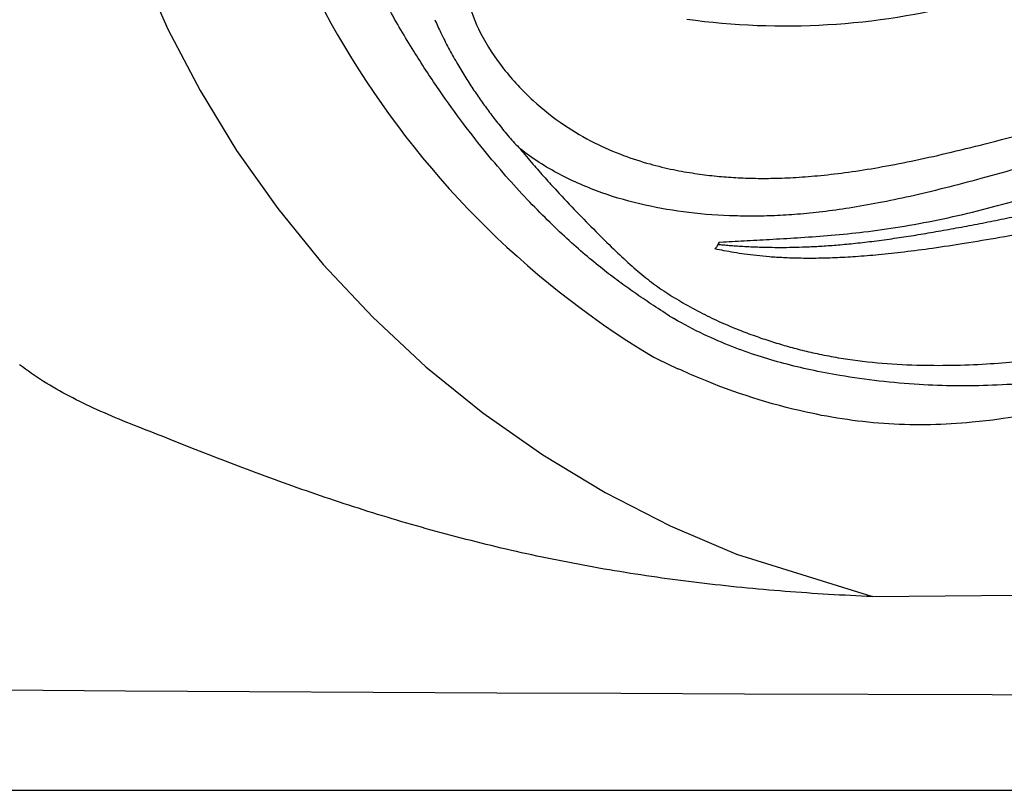
# Model space of a CAD drawing. Extents: x 945 to 1031, y 781 to 934.
# Drawn here: x 982 to 985, y 804 to 806 of the extents above; entities that cross this region are included whole.
import ezdxf

# ---------------------------------------------------------------- set-up
doc = ezdxf.new("R2010")
doc.units = 0
doc.header["$MEASUREMENT"] = 0
doc.layers.add('1', color=4, linetype='Continuous')

# ---------------------------------------------------------------- blocks, each defined once
blk = doc.blocks.new('main_control')
at = {"color": 3, "linetype": 'Continuous'}
for p, q in [((6.847, 13.5197), (6.8485, 13.522)), ((6.8565, 13.5344), (6.8598, 13.534)), ((6.8605, 13.5421), (6.8569, 13.5358)), ((6.8606, 13.5421), (6.874, 13.5426)), ((6.7279, 13.3515), (6.7415, 13.3435))]:
    blk.add_line(p, q, dxfattribs=at)
at = {"color": 4, "linetype": 'Continuous'}
for centre, radius, start, end in [((8.171, 15.6926), 2.952, 127.2, 238.6532), ((7.6645, 15.1628), 2.2415, 242.6683, 245.227)]:
    blk.add_arc(centre, radius, start, end, dxfattribs=at)
at = {"color": 3, "linetype": 'Continuous'}
for centre, radius, start, end in [((7.0759, 16.5983), 2.349, 262.1362, 284.642), ((7.296, 14.2938), 1.1598, 238.9754, 239.7943)]:
    blk.add_arc(centre, radius, start, end, dxfattribs=at)
for points, start_tangent, end_tangent in [([(10.9085, 16.9223), (10.3979, 16.934), (9.941, 16.9717), (9.5333, 17.0304), (9.1707, 17.1052), (8.8489, 17.1918), (8.5644, 17.2831), (8.312, 17.3694), (8.0855, 17.4448), (7.8795, 17.5076), (7.6929, 17.5568), (7.5252, 17.5929), (7.375, 17.6173), (7.2402, 17.632), (7.1187, 17.6387), (7.0087, 17.6388), (6.9091, 17.6335), (6.8184, 17.6237), (6.736, 17.6102), (6.662, 17.5939), (6.5966, 17.5754), (6.5387, 17.5554), (6.4871, 17.5341), (6.44, 17.5113), (6.3961, 17.4869), (6.3537, 17.4601), (6.3111, 17.4295), (6.2664, 17.393), (6.219, 17.3484), (6.1702, 17.2945), (6.1218, 17.2302), (6.0765, 17.1521), (6.0402, 17.055), (6.0267, 16.9455), (6.0427, 16.8249), (6.0871, 16.6949), (6.1555, 16.5585), (6.242, 16.4151), (6.331, 16.2761), (6.4073, 16.1533), (6.4696, 16.0424), (6.5176, 15.9391), (6.5513, 15.8384), (6.5689, 15.7409), (6.5692, 15.6496), (6.5539, 15.5577), (6.5239, 15.4621), (6.4793, 15.3617), (6.4208, 15.2547), (6.3508, 15.1403), (6.2717, 15.0169), (6.191, 14.8876), (6.1244, 14.7687), (6.0745, 14.659), (6.0416, 14.5551), (6.0269, 14.4492), (6.0378, 14.34), (6.0804, 14.2254), (6.1554, 14.1091), (6.2523, 14.005), (6.3541, 13.9248), (6.4528, 13.8668), (6.5472, 13.8257)], (-0.999982, -0.006028), (0.936805, -0.349851)), ([(6.6982, 13.2999), (6.6384, 13.3389), (6.5845, 13.3757), (6.5323, 13.4131), (6.479, 13.454), (6.4225, 13.5004), (6.3626, 13.5534), (6.2994, 13.6135), (6.2328, 13.6814), (6.1632, 13.758), (6.0906, 13.8441), (6.015, 13.9416), (5.937, 14.0511), (5.8565, 14.1748), (5.7743, 14.3167), (5.6936, 14.4817), (5.6195, 14.6732), (5.5573, 14.8896), (5.5103, 15.1309), (5.4802, 15.4039)], (-0.843698, 0.536818), (-0.073334, 0.997307)), ([(6.5472, 13.8257), (6.6341, 13.7975), (6.7111, 13.7789), (6.7802, 13.7666), (6.8444, 13.7585), (6.9069, 13.7533), (6.9707, 13.7507), (7.0381, 13.7507), (7.1112, 13.7536), (7.1924, 13.7601), (7.2826, 13.7708), (7.3814, 13.7863), (7.4883, 13.8068), (7.6038, 13.8324), (7.7303, 13.8635), (7.8704, 13.9004), (8.0275, 13.9435), (8.2046, 13.9923), (8.4005, 14.0459), (8.6152, 14.1039), (8.8501, 14.1654), (9.1072, 14.2289), (9.3902, 14.2923), (9.7031, 14.3525), (10.0512, 14.4043), (10.4406, 14.4402), (10.8784, 14.4489)], (0.936805, -0.349851), (0.999786, -0.020687)), ([(5.9309, 14.2696), (5.9506, 14.2261), (5.9755, 14.1766), (6.0021, 14.1289), (6.0286, 14.0847), (6.0553, 14.0432), (6.0821, 14.004), (6.1096, 13.9662), (6.1396, 13.9272), (6.1741, 13.8856), (6.2093, 13.847)], (0.390863, -0.920449), (0.692124, -0.721779)), ([(8.853, 14.0735), (8.6952, 14.0304), (8.4933, 13.9737), (8.3093, 13.9209), (8.1413, 13.8721), (7.9876, 13.8271), (7.8464, 13.786), (7.7163, 13.7495), (7.5959, 13.718), (7.4845, 13.6915), (7.3812, 13.67), (7.2858, 13.6533), (7.1977, 13.6411), (7.1162, 13.6329), (7.0413, 13.6283), (6.9735, 13.6267), (6.9127, 13.6275)], (-0.965895, -0.258935), (-0.999447, 0.033241)), ([(6.874, 13.5426), (6.9513, 13.5467), (7.0358, 13.5514), (7.1274, 13.5569), (7.2266, 13.5643), (7.3337, 13.5752), (7.451, 13.5917), (7.5762, 13.6147), (7.7049, 13.6441), (7.8364, 13.6797), (7.9718, 13.721), (8.1119, 13.7671), (8.257, 13.8166), (8.407, 13.8675), (8.5634, 13.9187), (8.727, 13.9695), (8.8701, 14.0111)], (0.998774, 0.0495), (0.963018, 0.269438)), ([(6.9125, 13.6273), (6.7611, 13.6385), (6.6184, 13.6628), (6.477, 13.7032), (6.3379, 13.7639), (6.2093, 13.847)], (-0.999599, 0.028315), (-0.787143, 0.616771)), ([(6.2093, 13.847), (6.251, 13.7973), (6.2909, 13.7519), (6.3295, 13.7096)], (0.6331, -0.77407), (0.681292, -0.732012)), ([(6.3295, 13.7096), (6.3946, 13.6403), (6.4567, 13.5769), (6.515, 13.5194), (6.569, 13.4689), (6.6203, 13.4251), (6.672, 13.3868), (6.7279, 13.3515)], (0.675349, -0.737499), (0.862847, -0.505466)), ([(14.995, 13.5197), (14.966, 13.5136), (14.9339, 13.5077), (14.8985, 13.5023), (14.8598, 13.4975), (14.8178, 13.4935), (14.7721, 13.4906), (14.7225, 13.4889), (14.6686, 13.4887), (14.61, 13.4901), (14.5461, 13.4933), (14.4763, 13.4988), (14.4, 13.5065), (14.3159, 13.5169), (14.223, 13.5303), (14.1203, 13.5469), (14.0077, 13.5663), (13.8857, 13.5876), (13.7569, 13.6089), (13.6203, 13.6289), (13.4749, 13.6458), (13.3187, 13.6581), (13.1471, 13.6652), (12.9562, 13.6668), (12.7451, 13.6623), (12.5158, 13.6517), (12.2656, 13.6354), (11.9944, 13.6145), (11.6995, 13.5914), (11.3773, 13.5699), (11.0215, 13.5569), (10.6236, 13.5623), (10.236, 13.5845), (9.8973, 13.6106), (9.5981, 13.6338), (9.331, 13.6515), (9.0918, 13.6625), (8.8755, 13.6668), (8.6807, 13.6648), (8.5056, 13.657), (8.3463, 13.6437), (8.1952, 13.6253), (8.0499, 13.6033), (7.9099, 13.5796), (7.7782, 13.5565), (7.6615, 13.537), (7.5578, 13.5213), (7.4652, 13.5092), (7.3817, 13.5002), (7.3061, 13.494), (7.2383, 13.4903), (7.1771, 13.4887), (7.1216, 13.4889), (7.0709, 13.4906), (7.0247, 13.4935), (6.9823, 13.4975), (6.9435, 13.5023), (6.9081, 13.5077), (6.876, 13.5136), (6.847, 13.5197)], (-0.975608, -0.219521), (-0.975607, 0.219523)), ([(7.4409, 13.5554), (7.503, 13.565), (7.5684, 13.576), (7.6355, 13.588), (7.7038, 13.6009), (7.7734, 13.6147), (7.8441, 13.6292)], (0.989094, 0.147283), (0.979099, 0.203385)), ([(6.8598, 13.534), (6.8783, 13.5324), (6.8981, 13.5308), (6.9198, 13.5292), (6.9437, 13.5278), (6.9703, 13.5265), (6.9999, 13.5255), (7.033, 13.5248), (7.0698, 13.5246), (7.1105, 13.5252), (7.1551, 13.5267), (7.2036, 13.5293), (7.2562, 13.5333), (7.3131, 13.5389), (7.3746, 13.5462), (7.4409, 13.5554)], (0.995837, -0.091151), (0.989096, 0.14727)), ([(6.8569, 13.5358), (6.8542, 13.5305), (6.8521, 13.5267), (6.8485, 13.522)], (-0.512731, -0.858549), (-0.521251, -0.853404)), ([(7.2493, 13.1635), (7.5067, 13.1395), (7.7342, 13.1433), (7.9358, 13.1606), (8.1154, 13.1845), (8.276, 13.212), (8.4188, 13.24), (8.5455, 13.2667), (8.6569, 13.2907), (8.7587, 13.3123), (8.8581, 13.3328), (8.9618, 13.3527), (9.0754, 13.3722), (9.2047, 13.3915), (9.3538, 13.4102), (9.5183, 13.4272), (9.6973, 13.4419), (9.8946, 13.4546), (10.1137, 13.4656), (10.3588, 13.4751), (10.6366, 13.4822), (10.9462, 13.4847), (11.2614, 13.4811), (11.5484, 13.4729), (11.8027, 13.4622), (12.0288, 13.4498), (12.2315, 13.4352), (12.415, 13.4182), (12.5803, 13.399), (12.735, 13.3772), (12.8849, 13.3518), (13.0336, 13.3227), (13.1875, 13.2901), (13.3556, 13.2541), (13.5441, 13.216), (13.7578, 13.1798), (13.9961, 13.1515), (14.2639, 13.1386), (14.5647, 13.1591)], (0.986103, -0.166137), (0.988908, 0.148528)), ([(14.5805, 13.1046), (14.334, 13.0761), (14.1084, 13.0725), (13.8719, 13.0903), (13.6245, 13.1284), (13.4021, 13.1717), (13.2072, 13.2112), (13.0335, 13.2451), (12.8759, 13.2737), (12.7192, 13.2998), (12.555, 13.3244), (12.3775, 13.3472), (12.1828, 13.3684), (11.9686, 13.388), (11.732, 13.4058), (11.4702, 13.4197), (11.1815, 13.4281), (10.8647, 13.4303), (10.5337, 13.4252), (10.2259, 13.4127), (9.9552, 13.3946), (9.7145, 13.3738), (9.499, 13.3512), (9.3058, 13.327), (9.1307, 13.3011), (8.9676, 13.274), (8.8071, 13.2448), (8.6344, 13.2111), (8.4465, 13.1731), (8.2384, 13.1323), (8.0022, 13.0943), (7.7541, 13.0732), (7.5138, 13.0757), (7.2549, 13.1056)], (-0.986234, -0.165359), (-0.985798, 0.167935)), ([(6.7415, 13.3435), (6.806, 13.3083), (6.8672, 13.279), (6.9242, 13.2549), (6.9776, 13.2347), (7.0288, 13.2174), (7.0796, 13.2021), (7.1318, 13.1882), (7.1876, 13.1754), (7.2493, 13.1635)], (0.86497, -0.501823), (0.985142, -0.171743)), ([(7.2549, 13.1056), (7.1585, 13.1238), (7.0715, 13.1447), (6.9878, 13.1694), (6.9021, 13.2001), (6.8104, 13.2398), (6.7125, 13.2915)], (-0.987027, 0.160555), (-0.863424, 0.504479))]:
    blk.add_spline(points, degree=3, dxfattribs=dict(at, start_tangent=start_tangent, end_tangent=end_tangent))
at = {"color": 4, "linetype": 'Continuous', "start_tangent": (-0.908196, -0.418544), "end_tangent": (-0.908028, 0.41891)}
blk.add_spline([(15.1159, 13.1272), (15.0425, 13.095), (14.6969, 12.9853), (14.4274, 12.9469), (14.1555, 12.952), (13.6209, 13.0531), (13.3557, 13.1143), (13.0888, 13.1678), (12.8203, 13.2137), (12.5507, 13.2528), (12.0091, 13.3127), (11.4656, 13.3498), (10.9213, 13.3626), (10.3771, 13.3499), (9.8336, 13.3128), (9.292, 13.2529), (9.0224, 13.2138), (8.7539, 13.1679), (8.487, 13.1144), (8.2218, 13.0533), (7.6872, 12.9521), (7.4152, 12.9469), (7.1452, 12.9853), (6.7995, 13.095), (6.7252, 13.1276)], degree=3, dxfattribs=at)
blk = doc.blocks.new('ARIA')
at = {"layer": '1', "linetype": 'Continuous'}
blk.add_lwpolyline([(86.7379, 74.7371, 0.414214), (74.7379, 86.7371), (12, 86.7371, 0.414214), (0, 74.7371), (0, 12, 0.414214), (12, 0), (74.7379, 0, 0.414214), (86.7379, 12)], format="xyb", close=True, dxfattribs=at)
at = {"layer": '1', "color": 2}
blk.add_lwpolyline([(37.3414, 2.9001), (37.4167, 2.6946), (37.5068, 2.4907), (37.6117, 2.2898), (37.7314, 2.0935), (37.8657, 1.9034), (38.0142, 1.721), (38.1761, 1.5479), (38.3504, 1.3854), (38.5362, 1.2349), (38.7321, 1.0975), (38.9367, 0.9743), (39.1485, 0.8659), (39.3657, 0.7728), (39.8102, 0.6338)], dxfattribs=at)
at = {"layer": '1', "color": 3, "linetype": 'Continuous'}
for points in [[(39.8102, 0.6338), (39.7922, 0.6346), (39.7743, 0.6354), (39.7564, 0.6363), (39.7385, 0.6372), (39.7206, 0.6381), (39.7027, 0.6391), (39.6848, 0.6401), (39.667, 0.6412), (39.6491, 0.6423), (39.6313, 0.6434), (39.6135, 0.6446), (39.5957, 0.6458), (39.578, 0.647), (39.5602, 0.6483), (39.5425, 0.6496), (39.5248, 0.651), (39.5071, 0.6524), (39.4894, 0.6539), (39.4717, 0.6554), (39.4541, 0.6569), (39.4364, 0.6585), (39.4188, 0.6601), (39.4012, 0.6618), (39.3836, 0.6635), (39.3661, 0.6652), (39.3485, 0.667), (39.331, 0.6689), (39.3135, 0.6708), (39.296, 0.6727), (39.2785, 0.6747), (39.261, 0.6767), (39.2436, 0.6788), (39.2262, 0.6809), (39.2088, 0.6831), (39.1914, 0.6853), (39.174, 0.6875), (39.1567, 0.6899), (39.1393, 0.6922), (39.122, 0.6946), (39.1047, 0.6971), (39.0875, 0.6996), (39.0702, 0.7021), (39.053, 0.7047), (39.0358, 0.7073), (39.0186, 0.71), (39.0014, 0.7128), (38.9843, 0.7156), (38.9672, 0.7184), (38.9501, 0.7213), (38.933, 0.7242), (38.916, 0.7272), (38.8989, 0.7302), (38.8819, 0.7333), (38.8649, 0.7364), (38.848, 0.7396), (38.831, 0.7428), (38.8141, 0.7461), (38.7972, 0.7494), (38.7804, 0.7527), (38.7635, 0.7562), (38.7467, 0.7596), (38.7299, 0.7631), (38.7132, 0.7667), (38.6964, 0.7703), (38.6797, 0.7739), (38.663, 0.7776), (38.6464, 0.7813), (38.6297, 0.7851), (38.6131, 0.7889), (38.5966, 0.7928), (38.58, 0.7967), (38.5635, 0.8007), (38.547, 0.8047), (38.5306, 0.8087), (38.5141, 0.8128), (38.4977, 0.817), (38.4814, 0.8212), (38.465, 0.8254), (38.4487, 0.8296), (38.4324, 0.8339), (38.4162, 0.8383), (38.4, 0.8427), (38.3838, 0.8471), (38.3676, 0.8515), (38.3515, 0.856), (38.3354, 0.8606), (38.3193, 0.8652), (38.3033, 0.8698), (38.2873, 0.8744), (38.2714, 0.8791), (38.2554, 0.8838), (38.2395, 0.8886), (38.2237, 0.8934), (38.2079, 0.8982), (38.1921, 0.903), (38.1763, 0.9079), (38.1606, 0.9128), (38.145, 0.9178), (38.1293, 0.9228), (38.1137, 0.9278), (38.0982, 0.9328), (38.0826, 0.9379), (38.0672, 0.943), (38.0517, 0.9482), (38.0363, 0.9533), (38.0209, 0.9585), (38.0056, 0.9637), (37.9903, 0.969), (37.9751, 0.9742), (37.9599, 0.9795), (37.9447, 0.9848), (37.9296, 0.9902), (37.9146, 0.9955), (37.8995, 1.0009), (37.8846, 1.0063), (37.8696, 1.0117), (37.8548, 1.0171), (37.8399, 1.0225), (37.8251, 1.028), (37.8104, 1.0335), (37.7957, 1.0389), (37.7811, 1.0444), (37.7665, 1.0499), (37.752, 1.0554), (37.7375, 1.0609), (37.7231, 1.0664), (37.7087, 1.0719), (37.6944, 1.0774), (37.6802, 1.0829), (37.666, 1.0884), (37.6519, 1.0939), (37.6378, 1.0994), (37.6238, 1.1049), (37.6098, 1.1103), (37.596, 1.1158), (37.5821, 1.1212), (37.5684, 1.1266), (37.5547, 1.132), (37.5411, 1.1374), (37.5276, 1.1427), (37.5142, 1.148), (37.5008, 1.1533), (37.4875, 1.1585), (37.4743, 1.1637), (37.4612, 1.1689), (37.4481, 1.174), (37.4352, 1.179), (37.4224, 1.1841), (37.4096, 1.189), (37.397, 1.194), (37.3844, 1.199), (37.3719, 1.204), (37.3595, 1.209), (37.3472, 1.2141), (37.335, 1.2192), (37.3229, 1.2244), (37.3109, 1.2296), (37.299, 1.2348), (37.2871, 1.24), (37.2754, 1.2453), (37.2637, 1.2507), (37.2522, 1.2561), (37.2407, 1.2615), (37.2293, 1.267), (37.2181, 1.2726), (37.2069, 1.2782), (37.1958, 1.2838), (37.1848, 1.2895), (37.1739, 1.2953), (37.1631, 1.3011), (37.1524, 1.3071), (37.1418, 1.3131), (37.1313, 1.3191), (37.1209, 1.3253), (37.1105, 1.3316), (37.1003, 1.3379), (37.0901, 1.3444), (37.08, 1.3509), (37.07, 1.3576), (37.0601, 1.3644), (37.0503, 1.3713), (37.0405, 1.3783), (37.0309, 1.3855), (37.0213, 1.3928)], [(36.9635, 0.3286), (37.3682, 0.3261), (37.7729, 0.3237), (38.1776, 0.3215), (38.5823, 0.3195), (38.987, 0.3177), (39.3918, 0.316), (40.2012, 0.3131)], [(39.8102, 0.6338), (40.0475, 0.6365), (40.2848, 0.639)], [(40.2012, 0.3131), (40.4119, 0.3124)]]:
    blk.add_lwpolyline(points, dxfattribs=at)
at = {"layer": '1', "color": 1}
blk.add_blockref('main_control', (32.4488, -11.7479), dxfattribs=at)

msp = doc.modelspace()

# ---------------------------------------------------------------- block references
at = {"layer": '1'}
msp.add_blockref('ARIA', (944.5639, 803.9382), dxfattribs=at)

doc.saveas('drawing.dxf')
